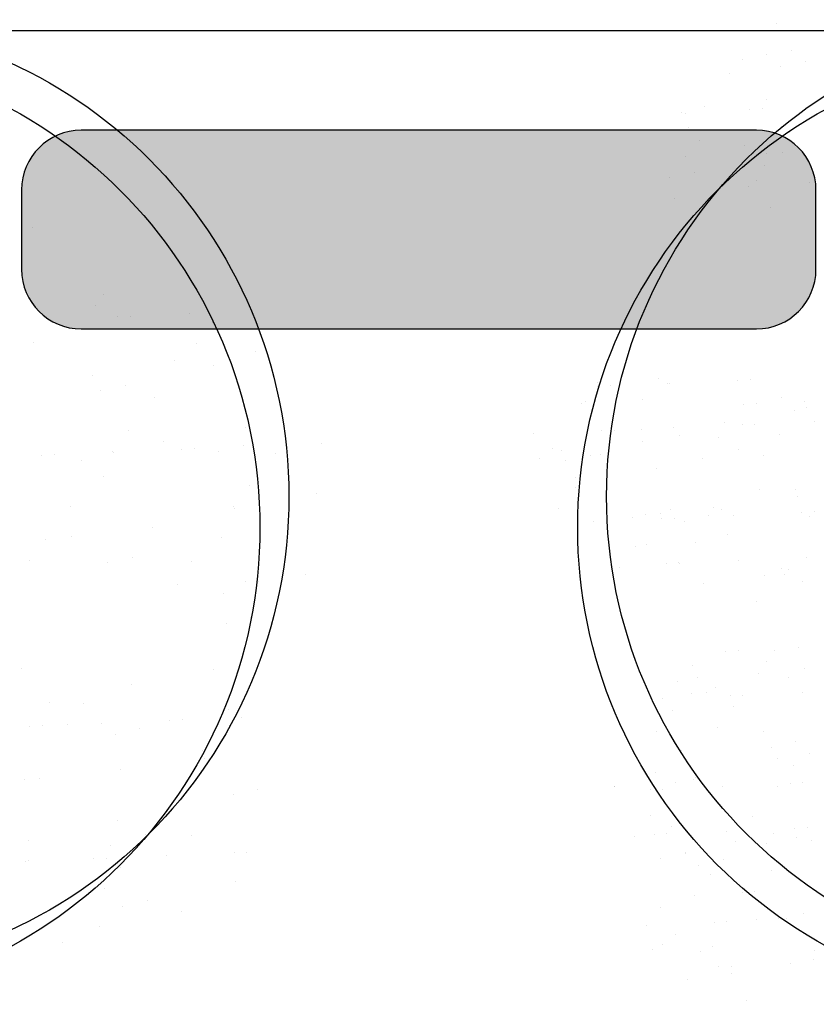
# Model space of a CAD drawing. Units: millimetres. Extents: x -26579 to -10535, y 8649 to 16131.
# Drawn here: x -17193 to -17190, y 14517 to 14521 of the extents above; entities that cross this region are included whole.
import ezdxf

# ---------------------------------------------------------------- set-up
doc = ezdxf.new("R2010")
doc.units = ezdxf.units.MM
doc.layers.add('2', color=9, linetype='Continuous')

msp = doc.modelspace()

# ---------------------------------------------------------------- hatches: boundary and pattern name
at = {"layer": '2'}
h = msp.add_hatch(color=252, dxfattribs=at)
edge = h.paths.add_edge_path()
edge.add_line((-17192.7787, 14519.9322), (-17190.0587, 14519.9322))
edge.add_arc((-17190.0587, 14520.1722), 0.24, 270, 360)
edge.add_line((-17189.8187, 14520.1722), (-17189.8187, 14520.4922))
edge.add_arc((-17190.0587, 14520.4922), 0.24, 0, 90)
edge.add_line((-17190.0587, 14520.7322), (-17192.7787, 14520.7322))
edge.add_arc((-17192.7787, 14520.4922), 0.24, 90, 180)
edge.add_line((-17193.0187, 14520.4922), (-17193.0187, 14520.1722))
edge.add_arc((-17192.7787, 14520.1722), 0.24, 180, 270)

# ---------------------------------------------------------------- linework, layer by layer
at = {"layer": '2', "color": 252}
for p, q in [((-17189.9759, 14521.164), (-17189.9759, 14521.164)), ((-17174.7258, 14521.1322), (-17220.1898, 14521.1322)), ((-17190.0162, 14521.0385), (-17190.0162, 14521.0385)), ((-17189.9175, 14521.0553), (-17189.9175, 14521.0553)), ((-17190.1154, 14521.0165), (-17190.1154, 14521.0165)), ((-17189.8629, 14521.0111), (-17189.8629, 14521.0111)), ((-17190.1672, 14520.9607), (-17190.1672, 14520.9607)), ((-17189.9621, 14520.9891), (-17189.9621, 14520.9891)), ((-17190.0162, 14520.8578), (-17190.0162, 14520.8578)), ((-17190.3607, 14520.8056), (-17190.3607, 14520.8056)), ((-17190.3452, 14520.7982), (-17190.3452, 14520.7982)), ((-17190.2687, 14520.8285), (-17190.2687, 14520.8285)), ((-17190.0866, 14520.8176), (-17190.0866, 14520.8176)), ((-17190.0359, 14520.8198), (-17190.0359, 14520.8198)), ((-17190.0587, 14520.7322), (-17192.7787, 14520.7322)), ((-17190.0587, 14520.7322), (-17192.7787, 14520.7322)), ((-17190.3336, 14520.7438), (-17190.3336, 14520.7438)), ((-17189.9579, 14520.749), (-17189.9579, 14520.749)), ((-17189.9253, 14520.7238), (-17189.9253, 14520.7238)), ((-17190.2869, 14520.6895), (-17190.2869, 14520.6895)), ((-17190.1058, 14520.6694), (-17190.1058, 14520.6694)), ((-17190.0694, 14520.6373), (-17190.0694, 14520.6373)), ((-17190.0187, 14520.6396), (-17190.0187, 14520.6396)), ((-17189.9524, 14520.642), (-17189.9524, 14520.642)), ((-17190.3435, 14520.6254), (-17190.3435, 14520.6254)), ((-17190.3095, 14520.5628), (-17190.3095, 14520.5628)), ((-17190.0268, 14520.5916), (-17190.0268, 14520.5916)), ((-17190.4087, 14520.5408), (-17190.4087, 14520.5408)), ((-17190.0593, 14520.5304), (-17190.0593, 14520.5304)), ((-17189.8466, 14520.5217), (-17189.8466, 14520.5217)), ((-17193.0187, 14520.4922), (-17193.0187, 14520.1722)), ((-17193.0187, 14520.4922), (-17193.0187, 14520.1722)), ((-17190.0917, 14520.507), (-17190.0917, 14520.507)), ((-17189.8187, 14520.1722), (-17189.8187, 14520.4922)), ((-17189.8187, 14520.1722), (-17189.8187, 14520.4922)), ((-17190.3903, 14520.4557), (-17190.3903, 14520.4557)), ((-17190.001, 14520.4217), (-17190.001, 14520.4217)), ((-17192.9748, 14520.3398), (-17192.9748, 14520.3398)), ((-17192.9748, 14520.3398), (-17192.9748, 14520.3398)), ((-17192.6889, 14520.0719), (-17192.6889, 14520.0719)), ((-17192.6889, 14520.0719), (-17192.6889, 14520.0719)), ((-17192.7199, 14520.0285), (-17192.7199, 14520.0285)), ((-17192.7199, 14520.0285), (-17192.7199, 14520.0285)), ((-17192.9068, 14519.9688), (-17192.9068, 14519.9688)), ((-17192.9068, 14519.9688), (-17192.9068, 14519.9688)), ((-17192.6327, 14519.9807), (-17192.6327, 14519.9807)), ((-17192.6327, 14519.9807), (-17192.6327, 14519.9807)), ((-17192.582, 14519.983), (-17192.582, 14519.983)), ((-17192.582, 14519.983), (-17192.582, 14519.983)), ((-17192.3424, 14519.9934), (-17192.3424, 14519.9934)), ((-17192.3424, 14519.9934), (-17192.3424, 14519.9934)), ((-17192.2503, 14519.9596), (-17192.2503, 14519.9596)), ((-17192.2503, 14519.9596), (-17192.2503, 14519.9596)), ((-17192.7787, 14519.9322), (-17190.0587, 14519.9322)), ((-17192.7787, 14519.9322), (-17190.0587, 14519.9322)), ((-17192.9718, 14519.8762), (-17192.9718, 14519.8762)), ((-17192.9718, 14519.8762), (-17192.9718, 14519.8762)), ((-17192.3153, 14519.875), (-17192.3153, 14519.875)), ((-17192.3153, 14519.875), (-17192.3153, 14519.875)), ((-17192.0768, 14519.8426), (-17192.0768, 14519.8426)), ((-17192.0768, 14519.8426), (-17192.0768, 14519.8426)), ((-17192.403, 14519.8041), (-17192.403, 14519.8041)), ((-17192.403, 14519.8041), (-17192.403, 14519.8041)), ((-17192.244, 14519.7847), (-17192.244, 14519.7847)), ((-17192.244, 14519.7847), (-17192.244, 14519.7847)), ((-17192.732, 14519.7446), (-17192.732, 14519.7446)), ((-17192.732, 14519.7446), (-17192.732, 14519.7446)), ((-17190.4533, 14519.731), (-17190.4533, 14519.731)), ((-17190.1339, 14519.7262), (-17190.1339, 14519.7262)), ((-17190.0832, 14519.7284), (-17190.0832, 14519.7284)), ((-17192.7003, 14519.6836), (-17192.7003, 14519.6836)), ((-17192.7003, 14519.6836), (-17192.7003, 14519.6836)), ((-17192.6011, 14519.7055), (-17192.6011, 14519.7055)), ((-17192.6011, 14519.7055), (-17192.6011, 14519.7055)), ((-17190.6985, 14519.7162), (-17190.6985, 14519.7162)), ((-17190.6983, 14519.7015), (-17190.6983, 14519.7015)), ((-17190.6475, 14519.7037), (-17190.6475, 14519.7037)), ((-17190.4154, 14519.7134), (-17190.4154, 14519.7134)), ((-17190.408, 14519.7142), (-17190.408, 14519.7142)), ((-17192.4847, 14519.6541), (-17192.4847, 14519.6541)), ((-17192.4847, 14519.6541), (-17192.4847, 14519.6541)), ((-17190.5182, 14519.6464), (-17190.5182, 14519.6464)), ((-17189.9578, 14519.6544), (-17189.9578, 14519.6544)), ((-17190.7634, 14519.6316), (-17190.7634, 14519.6316)), ((-17190.7464, 14519.6387), (-17190.7464, 14519.6387)), ((-17190.11, 14519.6263), (-17190.11, 14519.6263)), ((-17190.057, 14519.6324), (-17190.057, 14519.6324)), ((-17189.9037, 14519.6051), (-17189.9037, 14519.6051)), ((-17189.8648, 14519.6411), (-17189.8648, 14519.6411)), ((-17189.8588, 14519.6139), (-17189.8588, 14519.6139)), ((-17192.1171, 14519.5363), (-17192.1171, 14519.5363)), ((-17192.1171, 14519.5363), (-17192.1171, 14519.5363)), ((-17190.6303, 14519.5235), (-17190.6303, 14519.5235)), ((-17190.5232, 14519.5291), (-17190.5232, 14519.5291)), ((-17190.3908, 14519.5339), (-17190.3908, 14519.5339)), ((-17190.1878, 14519.5543), (-17190.1878, 14519.5543)), ((-17190.1167, 14519.5459), (-17190.1167, 14519.5459)), ((-17190.066, 14519.5481), (-17190.066, 14519.5481)), ((-17189.8264, 14519.5586), (-17189.8264, 14519.5586)), ((-17192.5862, 14519.522), (-17192.5862, 14519.522)), ((-17192.5862, 14519.522), (-17192.5862, 14519.522)), ((-17190.9552, 14519.5093), (-17190.9552, 14519.5093)), ((-17190.6811, 14519.5213), (-17190.6811, 14519.5213)), ((-17190.3699, 14519.5017), (-17190.3699, 14519.5017)), ((-17190.2114, 14519.4941), (-17190.2114, 14519.4941)), ((-17189.9662, 14519.5089), (-17189.9662, 14519.5089)), ((-17192.4461, 14519.4768), (-17192.4461, 14519.4768)), ((-17192.4461, 14519.4768), (-17192.4461, 14519.4768)), ((-17192.3742, 14519.4473), (-17192.3742, 14519.4473)), ((-17192.3742, 14519.4473), (-17192.3742, 14519.4473)), ((-17192.3234, 14519.4496), (-17192.3234, 14519.4496)), ((-17192.3234, 14519.4496), (-17192.3234, 14519.4496)), ((-17192.1253, 14519.4618), (-17192.1253, 14519.4618)), ((-17192.1253, 14519.4618), (-17192.1253, 14519.4618)), ((-17192.0839, 14519.46), (-17192.0839, 14519.46)), ((-17192.0839, 14519.46), (-17192.0839, 14519.46)), ((-17191.8098, 14519.472), (-17191.8098, 14519.472)), ((-17191.8098, 14519.472), (-17191.8098, 14519.472)), ((-17190.8803, 14519.4499), (-17190.8803, 14519.4499)), ((-17190.5188, 14519.4796), (-17190.5188, 14519.4796)), ((-17190.1295, 14519.4456), (-17190.1295, 14519.4456)), ((-17192.9385, 14519.4227), (-17192.9385, 14519.4227)), ((-17192.9385, 14519.4227), (-17192.9385, 14519.4227)), ((-17192.8878, 14519.4249), (-17192.8878, 14519.4249)), ((-17192.8878, 14519.4249), (-17192.8878, 14519.4249)), ((-17192.6511, 14519.4373), (-17192.6511, 14519.4373)), ((-17192.6511, 14519.4373), (-17192.6511, 14519.4373)), ((-17192.6482, 14519.4354), (-17192.6482, 14519.4354)), ((-17192.6482, 14519.4354), (-17192.6482, 14519.4354)), ((-17192.2245, 14519.4398), (-17192.2245, 14519.4398)), ((-17192.2245, 14519.4398), (-17192.2245, 14519.4398)), ((-17191.9977, 14519.432), (-17191.9977, 14519.432)), ((-17191.9977, 14519.432), (-17191.9977, 14519.432)), ((-17190.9329, 14519.4107), (-17190.9329, 14519.4107)), ((-17190.845, 14519.4412), (-17190.845, 14519.4412)), ((-17190.727, 14519.4225), (-17190.727, 14519.4225)), ((-17190.6877, 14519.4255), (-17190.6877, 14519.4255)), ((-17190.2763, 14519.4095), (-17190.2763, 14519.4095)), ((-17190.0312, 14519.4243), (-17190.0312, 14519.4243)), ((-17192.7771, 14519.4021), (-17192.7771, 14519.4021)), ((-17192.7771, 14519.4021), (-17192.7771, 14519.4021)), ((-17190.8262, 14519.4006), (-17190.8262, 14519.4006)), ((-17190.4605, 14519.3709), (-17190.4605, 14519.3709)), ((-17192.6907, 14519.3364), (-17192.6907, 14519.3364)), ((-17192.6907, 14519.3364), (-17192.6907, 14519.3364)), ((-17190.7867, 14519.3325), (-17190.7867, 14519.3325)), ((-17192.0991, 14519.2999), (-17192.0991, 14519.2999)), ((-17192.0991, 14519.2999), (-17192.0991, 14519.2999)), ((-17190.7891, 14519.2933), (-17190.7891, 14519.2933)), ((-17190.0474, 14519.2853), (-17190.0474, 14519.2853)), ((-17189.9019, 14519.2865), (-17189.9019, 14519.2865)), ((-17191.8312, 14519.2685), (-17191.8312, 14519.2685)), ((-17191.8312, 14519.2685), (-17191.8312, 14519.2685)), ((-17189.894, 14519.258), (-17189.894, 14519.258)), ((-17192.8206, 14519.2165), (-17192.8206, 14519.2165)), ((-17192.8206, 14519.2165), (-17192.8206, 14519.2165)), ((-17192.164, 14519.2152), (-17192.164, 14519.2152)), ((-17192.164, 14519.2152), (-17192.164, 14519.2152)), ((-17192.1602, 14519.209), (-17192.1602, 14519.209)), ((-17192.1602, 14519.209), (-17192.1602, 14519.209)), ((-17190.8541, 14519.2087), (-17190.8541, 14519.2087)), ((-17190.4045, 14519.2061), (-17190.4045, 14519.2061)), ((-17190.2329, 14519.2118), (-17190.2329, 14519.2118)), ((-17190.5591, 14519.1734), (-17190.5591, 14519.1734)), ((-17190.5037, 14519.1842), (-17190.5037, 14519.1842)), ((-17190.4458, 14519.1886), (-17190.4458, 14519.1886)), ((-17190.4398, 14519.1681), (-17190.4398, 14519.1681)), ((-17190.389, 14519.1703), (-17190.389, 14519.1703)), ((-17190.2511, 14519.1788), (-17190.2511, 14519.1788)), ((-17190.2007, 14519.2034), (-17190.2007, 14519.2034)), ((-17190.1495, 14519.1808), (-17190.1495, 14519.1808)), ((-17189.8754, 14519.1928), (-17189.8754, 14519.1928)), ((-17189.8436, 14519.1778), (-17189.8436, 14519.1778)), ((-17189.8247, 14519.195), (-17189.8247, 14519.195)), ((-17192.4912, 14519.1343), (-17192.4912, 14519.1343)), ((-17192.4912, 14519.1343), (-17192.4912, 14519.1343)), ((-17190.7138, 14519.1562), (-17190.7138, 14519.1562)), ((-17190.3503, 14519.1568), (-17190.3503, 14519.1568)), ((-17192.8174, 14519.0959), (-17192.8174, 14519.0959)), ((-17192.8174, 14519.0959), (-17192.8174, 14519.0959)), ((-17192.2148, 14519.0927), (-17192.2148, 14519.0927)), ((-17192.2148, 14519.0927), (-17192.2148, 14519.0927)), ((-17190.1746, 14519.1031), (-17190.1746, 14519.1031)), ((-17192.922, 14519.0843), (-17192.922, 14519.0843)), ((-17192.922, 14519.0843), (-17192.922, 14519.0843)), ((-17190.5472, 14519.0564), (-17190.5472, 14519.0564)), ((-17190.5008, 14519.0647), (-17190.5008, 14519.0647)), ((-17190.3021, 14519.0712), (-17190.3021, 14519.0712)), ((-17192.5719, 14519.0135), (-17192.5719, 14519.0135)), ((-17192.5719, 14519.0135), (-17192.5719, 14519.0135)), ((-17189.8582, 14519.0125), (-17189.8582, 14519.0125)), ((-17192.987, 14518.9996), (-17192.987, 14518.9996)), ((-17192.987, 14518.9996), (-17192.987, 14518.9996)), ((-17192.6711, 14518.9915), (-17192.6711, 14518.9915)), ((-17192.6711, 14518.9915), (-17192.6711, 14518.9915)), ((-17192.3335, 14518.9944), (-17192.3335, 14518.9944)), ((-17192.3335, 14518.9944), (-17192.3335, 14518.9944)), ((-17190.6122, 14518.9718), (-17190.6122, 14518.9718)), ((-17190.4226, 14518.9879), (-17190.4226, 14518.9879)), ((-17190.3718, 14518.9901), (-17190.3718, 14518.9901)), ((-17190.367, 14518.9866), (-17190.367, 14518.9866)), ((-17190.1323, 14519.0005), (-17190.1323, 14519.0005)), ((-17191.8743, 14518.9412), (-17191.8743, 14518.9412)), ((-17191.8743, 14518.9412), (-17191.8743, 14518.9412)), ((-17190.0278, 14518.9404), (-17190.0278, 14518.9404)), ((-17189.9588, 14518.9665), (-17189.9588, 14518.9665)), ((-17189.947, 14518.944), (-17189.947, 14518.944)), ((-17189.9286, 14518.9624), (-17189.9286, 14518.9624)), ((-17192.3897, 14518.902), (-17192.3897, 14518.902)), ((-17192.3897, 14518.902), (-17192.3897, 14518.902)), ((-17192.1156, 14518.9139), (-17192.1156, 14518.9139)), ((-17192.1156, 14518.9139), (-17192.1156, 14518.9139)), ((-17192.0649, 14518.9162), (-17192.0649, 14518.9162)), ((-17192.0649, 14518.9162), (-17192.0649, 14518.9162)), ((-17190.2732, 14518.9056), (-17190.2732, 14518.9056)), ((-17189.8745, 14518.913), (-17189.8745, 14518.913)), ((-17192.2053, 14518.8665), (-17192.2053, 14518.8665)), ((-17192.2053, 14518.8665), (-17192.2053, 14518.8665)), ((-17190.0602, 14518.8343), (-17190.0602, 14518.8343)), ((-17192.0961, 14518.7698), (-17192.0961, 14518.7698)), ((-17192.0961, 14518.7698), (-17192.0961, 14518.7698)), ((-17192.1953, 14518.7478), (-17192.1953, 14518.7478)), ((-17192.1953, 14518.7478), (-17192.1953, 14518.7478)), ((-17190.1812, 14518.6347), (-17190.1812, 14518.6347)), ((-17190.1305, 14518.6369), (-17190.1305, 14518.6369)), ((-17189.9873, 14518.6378), (-17189.9873, 14518.6378)), ((-17189.8909, 14518.6474), (-17189.8909, 14518.6474)), ((-17190.3163, 14518.5782), (-17190.3163, 14518.5782)), ((-17190.0182, 14518.5933), (-17190.0182, 14518.5933)), ((-17193.0186, 14518.5653), (-17193.0186, 14518.5653)), ((-17193.0186, 14518.5653), (-17193.0186, 14518.5653)), ((-17192.2456, 14518.5603), (-17192.2456, 14518.5603)), ((-17192.2456, 14518.5603), (-17192.2456, 14518.5603)), ((-17190.0495, 14518.5436), (-17190.0495, 14518.5436)), ((-17189.8648, 14518.5659), (-17189.8648, 14518.5659)), ((-17192.5746, 14518.5007), (-17192.5746, 14518.5007)), ((-17192.5746, 14518.5007), (-17192.5746, 14518.5007)), ((-17190.3753, 14518.5141), (-17190.3753, 14518.5141)), ((-17190.2946, 14518.5288), (-17190.2946, 14518.5288)), ((-17189.929, 14518.5291), (-17189.929, 14518.5291)), ((-17190.3211, 14518.4648), (-17190.3211, 14518.4648)), ((-17190.258, 14518.4695), (-17190.258, 14518.4695)), ((-17190.2219, 14518.4868), (-17190.2219, 14518.4868)), ((-17190.164, 14518.4545), (-17190.164, 14518.4545)), ((-17190.1133, 14518.4567), (-17190.1133, 14518.4567)), ((-17189.8737, 14518.4671), (-17189.8737, 14518.4671)), ((-17192.9056, 14518.426), (-17192.9056, 14518.426)), ((-17192.9056, 14518.426), (-17192.9056, 14518.426)), ((-17192.7708, 14518.4245), (-17192.7708, 14518.4245)), ((-17192.7708, 14518.4245), (-17192.7708, 14518.4245)), ((-17190.4381, 14518.4425), (-17190.4381, 14518.4425)), ((-17192.1856, 14518.4007), (-17192.1856, 14518.4007)), ((-17192.1856, 14518.4007), (-17192.1856, 14518.4007)), ((-17190.396, 14518.3966), (-17190.396, 14518.3966)), ((-17190.1509, 14518.4114), (-17190.1509, 14518.4114)), ((-17192.9351, 14518.3335), (-17192.9351, 14518.3335)), ((-17192.9351, 14518.3335), (-17192.9351, 14518.3335)), ((-17192.8357, 14518.3399), (-17192.8357, 14518.3399)), ((-17192.8357, 14518.3399), (-17192.8357, 14518.3399)), ((-17192.6955, 14518.3439), (-17192.6955, 14518.3439)), ((-17192.6955, 14518.3439), (-17192.6955, 14518.3439)), ((-17192.4215, 14518.3559), (-17192.4215, 14518.3559)), ((-17192.4215, 14518.3559), (-17192.4215, 14518.3559)), ((-17192.3707, 14518.3581), (-17192.3707, 14518.3581)), ((-17192.3707, 14518.3581), (-17192.3707, 14518.3581)), ((-17192.1823, 14518.3346), (-17192.1823, 14518.3346)), ((-17192.1823, 14518.3346), (-17192.1823, 14518.3346)), ((-17192.1312, 14518.3686), (-17192.1312, 14518.3686)), ((-17192.1312, 14518.3686), (-17192.1312, 14518.3686)), ((-17192.9858, 14518.3313), (-17192.9858, 14518.3313)), ((-17192.9858, 14518.3313), (-17192.9858, 14518.3313)), ((-17192.6419, 14518.2995), (-17192.6419, 14518.2995)), ((-17192.6419, 14518.2995), (-17192.6419, 14518.2995)), ((-17192.5427, 14518.3215), (-17192.5427, 14518.3215)), ((-17192.5427, 14518.3215), (-17192.5427, 14518.3215)), ((-17190.461, 14518.312), (-17190.461, 14518.312)), ((-17190.2158, 14518.3268), (-17190.2158, 14518.3268)), ((-17190.0304, 14518.3104), (-17190.0304, 14518.3104)), ((-17189.8994, 14518.2704), (-17189.8994, 14518.2704)), ((-17192.2887, 14518.2329), (-17192.2887, 14518.2329)), ((-17192.2887, 14518.2329), (-17192.2887, 14518.2329)), ((-17190.3614, 14518.2357), (-17190.3614, 14518.2357)), ((-17189.9986, 14518.2484), (-17189.9986, 14518.2484)), ((-17189.8453, 14518.221), (-17189.8453, 14518.221)), ((-17192.2837, 14518.2024), (-17192.2837, 14518.2024)), ((-17192.2837, 14518.2024), (-17192.2837, 14518.2024)), ((-17189.9721, 14518.2017), (-17189.9721, 14518.2017)), ((-17192.6197, 14518.1582), (-17192.6197, 14518.1582)), ((-17192.6197, 14518.1582), (-17192.6197, 14518.1582)), ((-17190.4648, 14518.145), (-17190.4648, 14518.145)), ((-17189.909, 14518.1745), (-17189.909, 14518.1745)), ((-17193.0052, 14518.119), (-17193.0052, 14518.119)), ((-17193.0052, 14518.119), (-17193.0052, 14518.119)), ((-17192.9459, 14518.1198), (-17192.9459, 14518.1198)), ((-17192.9459, 14518.1198), (-17192.9459, 14518.1198)), ((-17192.3487, 14518.1177), (-17192.3487, 14518.1177)), ((-17192.3487, 14518.1177), (-17192.3487, 14518.1177)), ((-17190.3853, 14518.1059), (-17190.3853, 14518.1059)), ((-17190.3115, 14518.1177), (-17190.3115, 14518.1177)), ((-17190.3031, 14518.127), (-17190.3031, 14518.127)), ((-17189.9227, 14518.1013), (-17189.9227, 14518.1013)), ((-17189.8719, 14518.1035), (-17189.8719, 14518.1035)), ((-17192.0669, 14518.0777), (-17192.0669, 14518.0777)), ((-17192.0669, 14518.0777), (-17192.0669, 14518.0777)), ((-17190.6304, 14518.0912), (-17190.6304, 14518.0912)), ((-17190.6293, 14518.0886), (-17190.6293, 14518.0886)), ((-17190.4871, 14518.0767), (-17190.4871, 14518.0767)), ((-17190.4363, 14518.0789), (-17190.4363, 14518.0789)), ((-17190.1968, 14518.0894), (-17190.1968, 14518.0894)), ((-17189.9739, 14518.0899), (-17189.9739, 14518.0899)), ((-17192.1661, 14518.0558), (-17192.1661, 14518.0558)), ((-17192.1661, 14518.0558), (-17192.1661, 14518.0558)), ((-17192.6323, 14517.9524), (-17192.6323, 14517.9524)), ((-17192.6323, 14517.9524), (-17192.6323, 14517.9524)), ((-17190.4867, 14517.9738), (-17190.4867, 14517.9738)), ((-17190.0755, 14517.9679), (-17190.0755, 14517.9679)), ((-17190.4191, 14517.8986), (-17190.4191, 14517.8986)), ((-17190.4017, 14517.9295), (-17190.4017, 14517.9295)), ((-17190.1796, 14517.9091), (-17190.1796, 14517.9091)), ((-17189.989, 14517.9013), (-17189.989, 14517.9013)), ((-17189.9055, 14517.9211), (-17189.9055, 14517.9211)), ((-17189.8547, 14517.9233), (-17189.8547, 14517.9233)), ((-17192.9894, 14517.8732), (-17192.9894, 14517.8732)), ((-17192.9894, 14517.8732), (-17192.9894, 14517.8732)), ((-17192.5182, 14517.8969), (-17192.5182, 14517.8969)), ((-17192.5182, 14517.8969), (-17192.5182, 14517.8969)), ((-17192.3338, 14517.8904), (-17192.3338, 14517.8904)), ((-17192.3338, 14517.8904), (-17192.3338, 14517.8904)), ((-17190.5517, 14517.8891), (-17190.5517, 14517.8891)), ((-17190.4699, 14517.8964), (-17190.4699, 14517.8964)), ((-17190.1434, 14517.8691), (-17190.1434, 14517.8691)), ((-17190.0172, 14517.8592), (-17190.0172, 14517.8592)), ((-17189.8982, 14517.8838), (-17189.8982, 14517.8838)), ((-17189.8356, 14517.8739), (-17189.8356, 14517.8739)), ((-17192.66, 14517.852), (-17192.66, 14517.852)), ((-17192.66, 14517.852), (-17192.66, 14517.852)), ((-17192.1629, 14517.8225), (-17192.1629, 14517.8225)), ((-17192.1629, 14517.8225), (-17192.1629, 14517.8225)), ((-17192.1122, 14517.8247), (-17192.1122, 14517.8247)), ((-17192.1122, 14517.8247), (-17192.1122, 14517.8247)), ((-17190.3461, 14517.8221), (-17190.3461, 14517.8221)), ((-17190.3434, 14517.8208), (-17190.3434, 14517.8208)), ((-17193.0013, 14517.7859), (-17193.0013, 14517.7859)), ((-17193.0013, 14517.7859), (-17193.0013, 14517.7859)), ((-17192.989, 14517.7924), (-17192.989, 14517.7924)), ((-17192.989, 14517.7924), (-17192.989, 14517.7924)), ((-17192.7273, 14517.7979), (-17192.7273, 14517.7979)), ((-17192.7273, 14517.7979), (-17192.7273, 14517.7979)), ((-17192.6765, 14517.8001), (-17192.6765, 14517.8001)), ((-17192.6765, 14517.8001), (-17192.6765, 14517.8001)), ((-17192.437, 14517.8105), (-17192.437, 14517.8105)), ((-17192.437, 14517.8105), (-17192.437, 14517.8105)), ((-17190.4452, 14517.8001), (-17190.4452, 14517.8001)), ((-17190.1927, 14517.7947), (-17190.1927, 14517.7947)), ((-17192.6196, 14517.7647), (-17192.6196, 14517.7647)), ((-17192.6196, 14517.7647), (-17192.6196, 14517.7647)), ((-17190.2919, 14517.7728), (-17190.2919, 14517.7728)), ((-17189.9997, 14517.7517), (-17189.9997, 14517.7517)), ((-17192.1564, 14517.7086), (-17192.1564, 14517.7086)), ((-17192.1564, 14517.7086), (-17192.1564, 14517.7086)), ((-17190.2448, 14517.7369), (-17190.2448, 14517.7369)), ((-17192.6845, 14517.6801), (-17192.6845, 14517.6801)), ((-17192.6845, 14517.6801), (-17192.6845, 14517.6801)), ((-17190.1158, 14517.6617), (-17190.1158, 14517.6617)), ((-17190.0646, 14517.667), (-17190.0646, 14517.667)), ((-17192.5135, 14517.6295), (-17192.5135, 14517.6295)), ((-17192.5135, 14517.6295), (-17192.5135, 14517.6295)), ((-17190.3098, 14517.6522), (-17190.3098, 14517.6522)), ((-17192.6127, 14517.6075), (-17192.6127, 14517.6075)), ((-17192.6127, 14517.6075), (-17192.6127, 14517.6075)), ((-17192.3741, 14517.5842), (-17192.3741, 14517.5842)), ((-17192.3741, 14517.5842), (-17192.3741, 14517.5842)), ((-17190.4448, 14517.6022), (-17190.4448, 14517.6022)), ((-17190.2285, 14517.5433), (-17190.2285, 14517.5433)), ((-17190.1778, 14517.5455), (-17190.1778, 14517.5455)), ((-17190.0575, 14517.553), (-17190.0575, 14517.553)), ((-17189.9694, 14517.5564), (-17189.9694, 14517.5564)), ((-17189.9382, 14517.556), (-17189.9382, 14517.556)), ((-17189.8702, 14517.5783), (-17189.8702, 14517.5783)), ((-17192.7031, 14517.5246), (-17192.7031, 14517.5246)), ((-17192.7031, 14517.5246), (-17192.7031, 14517.5246)), ((-17190.5026, 14517.5313), (-17190.5026, 14517.5313)), ((-17190.3865, 14517.4934), (-17190.3865, 14517.4934)), ((-17192.854, 14517.4592), (-17192.854, 14517.4592)), ((-17192.854, 14517.4592), (-17192.854, 14517.4592)), ((-17190.4792, 14517.4314), (-17190.4792, 14517.4314)), ((-17190.4356, 14517.453), (-17190.4356, 14517.453)), ((-17190.2823, 14517.4256), (-17190.2823, 14517.4256)), ((-17190.2341, 14517.4462), (-17190.2341, 14517.4462)), ((-17189.8227, 14517.4301), (-17189.8227, 14517.4301)), ((-17189.8299, 14517.3939), (-17189.8299, 14517.3939)), ((-17190.2113, 14517.363), (-17190.2113, 14517.363)), ((-17190.1606, 14517.3652), (-17190.1606, 14517.3652)), ((-17189.921, 14517.3757), (-17189.921, 14517.3757)), ((-17190.3355, 14517.314), (-17190.3355, 14517.314)), ((-17190.1589, 14517.3343), (-17190.1589, 14517.3343)), ((-17190.1006, 14517.2256), (-17190.1006, 14517.2256))]:
    msp.add_line(p, q, dxfattribs=at)
for centre in [(-17193.8622, 14519.2576), (-17193.8622, 14519.2576), (-17188.7422, 14519.2576), (-17188.7422, 14519.2576), (-17193.9787, 14519.1322), (-17193.9787, 14519.1322), (-17188.8587, 14519.1322), (-17188.8587, 14519.1322)]:
    msp.add_circle(centre, 1.92, dxfattribs=at)
for centre, start, end in [((-17192.7787, 14520.4922), 90, 180), ((-17192.7787, 14520.4922), 90, 180), ((-17190.0587, 14520.4922), 0, 90), ((-17190.0587, 14520.4922), 0, 90), ((-17192.7787, 14520.1722), 180, 270), ((-17192.7787, 14520.1722), 180, 270), ((-17190.0587, 14520.1722), 270, 0), ((-17190.0587, 14520.1722), 270, 0)]:
    msp.add_arc(centre, 0.24, start, end, dxfattribs=at)

doc.saveas('drawing.dxf')
